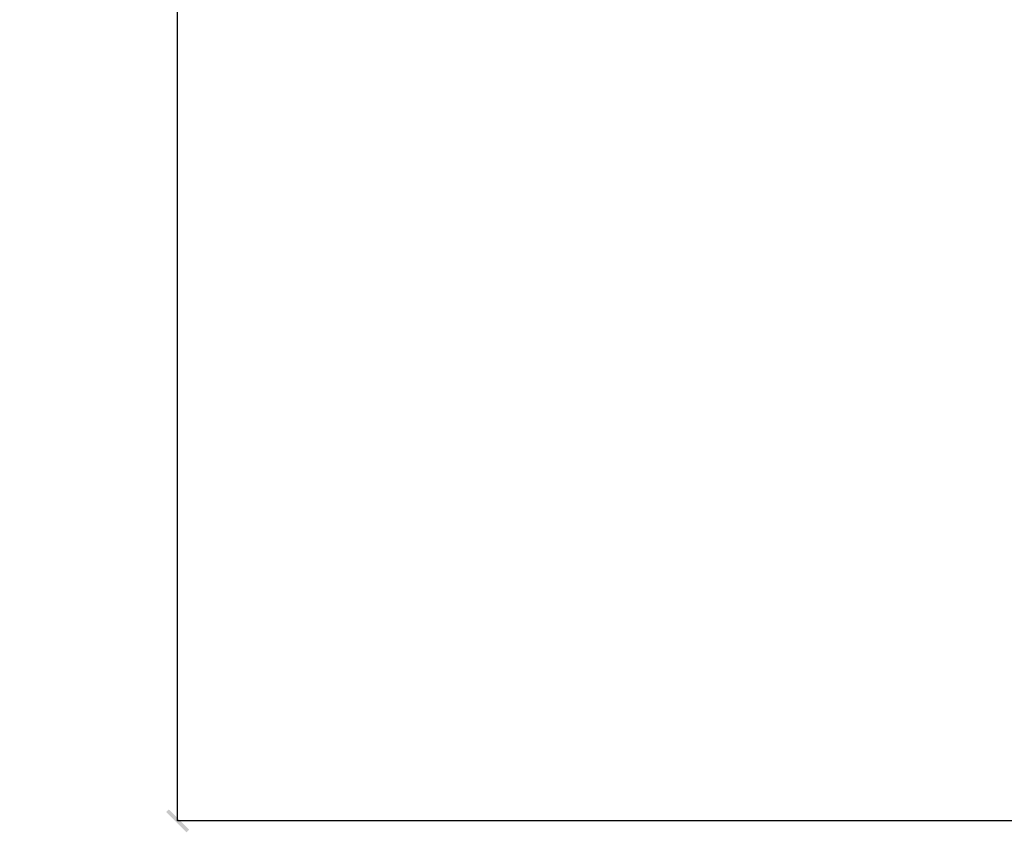
# Model space of a CAD drawing. Units: millimetres. Extents: x -30169 to 14263, y -21214 to 15356.
# Drawn here: x -30169 to -23334, y -17061 to -11417 of the extents above; entities that cross this region are included whole.
import ezdxf

# ---------------------------------------------------------------- set-up
doc = ezdxf.new("R2010")
doc.units = ezdxf.units.MM
doc.layers.add('STREFA', color=1, linetype='Continuous')
doc.styles.get("Standard").update_dxf_attribs({"font": 'arial.ttf'})
doc.dimstyles.new('Kopia ISO-25', dxfattribs={"dimtxt": 500, "dimasz": 200, "dimexe": 1.25, "dimexo": 0.625, "dimgap": 100, "dimtad": 1, "dimdec": 1, "dimlfac": 0.001, "dimtxsty": 'Standard', "dimblk": 'ARCHTICK', "dimcen": 2.5, "dimadec": 0, "dimazin": 0, "dimtfac": 1, "dimtdec": 0, "dimtmove": 0, "dimatfit": 3, "dimfxl": 1, "dimtfillclr": 256, "dimarcsym": 0})

# ---------------------------------------------------------------- blocks, each defined once
blk = doc.blocks.new('_ARCHTICK')
at = {"color": 0, "linetype": 'ByBlock', "lineweight": -2}
blk.add_solid([(0.398, 0.309), (0.309, 0.398), (-0.309, -0.398), (-0.398, -0.309)], dxfattribs=at)
blk = doc.blocks.new('*D5')
at = {"layer": 'Defpoints', "color": 0}
for p in [(-29072.8, 6975.7), (-17480.5, 6975.7), (-21196.4, -16981.5)]:
    blk.add_point(p, dxfattribs=at)
at = {"layer": 'STREFA', "color": 0, "lineweight": -2}
for p, q in [((-17481.2, 6975.7), (-29074, 6975.7)), ((-29072.8, -16981.5), (-29072.8, 6975.7)), ((-21197.1, -16981.5), (-29074, -16981.5))]:
    blk.add_line(p, q, dxfattribs=at)
at = {"layer": 'STREFA', "color": 0, "lineweight": -2, "xscale": 200, "yscale": 200, "zscale": 200}
for p, rotation in [((-29072.8, 6975.7), 90), ((-29072.8, -16981.5), 270)]:
    blk.add_blockref('_ARCHTICK', p, dxfattribs=dict(at, rotation=rotation))
at = {"layer": 'STREFA', "color": 0, "insert": (-29423.8, -5002.9), "char_height": 500, "attachment_point": 5, "rotation": 90}
blk.add_mtext('24 m', dxfattribs=at)

msp = doc.modelspace()

# ---------------------------------------------------------------- dimensions: what is measured, and where the dimension line sits
at = {"layer": 'STREFA'}
dim = msp.add_linear_dim(base=(-29072.77, 6975.68), p1=(-21196.44, -16981.47), p2=(-17480.54, 6975.68), angle=90, dimstyle='Kopia ISO-25', override={"dimpost": ' m'}, dxfattribs=at)
dim.commit()
dim.dimension.update_dxf_attribs({"geometry": '*D5', "text_midpoint": (-29423.79, -5002.89)})

doc.saveas('drawing.dxf')
